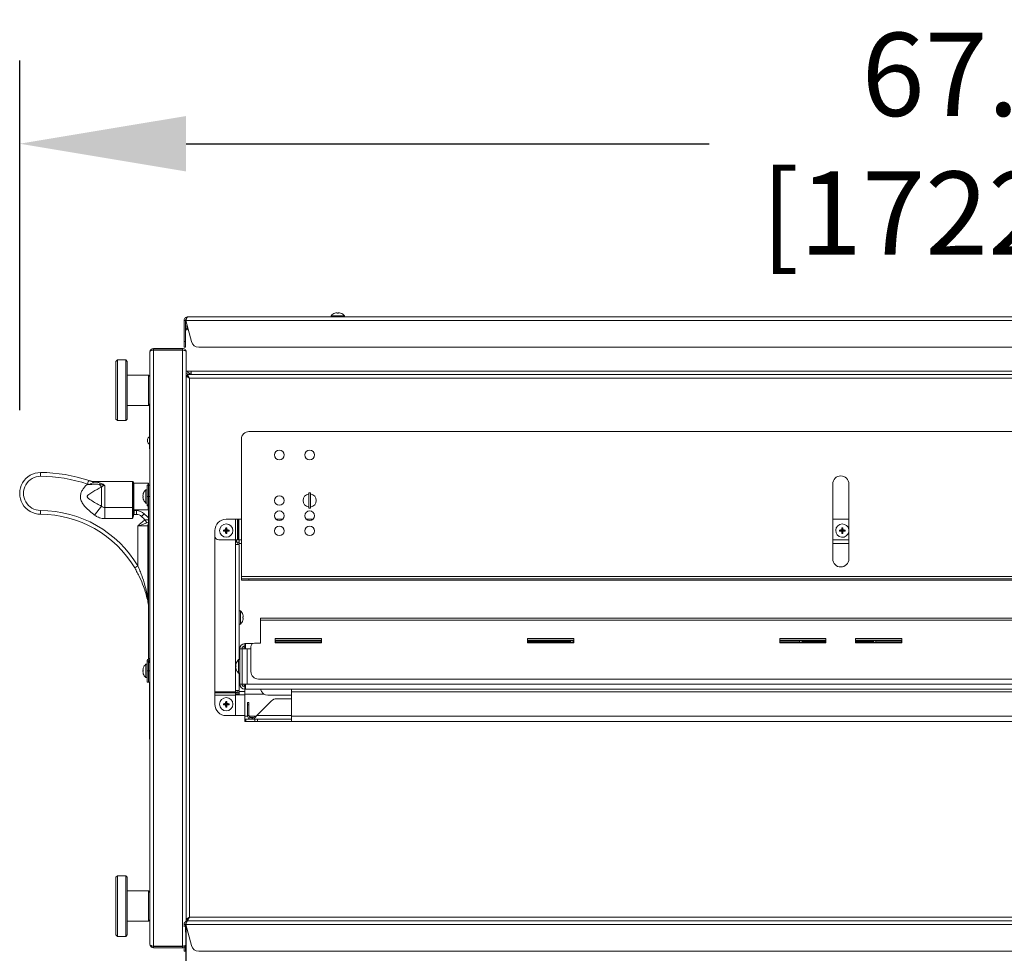
# Model space of a CAD drawing. Extents: x 11 to 232, y 11 to 185.
# Drawn here: x 158 to 190, y 64 to 95 of the extents above; entities that cross this region are included whole.
import ezdxf

# ---------------------------------------------------------------- set-up
doc = ezdxf.new("R2010")
doc.units = 0
doc.header["$MEASUREMENT"] = 0
doc.layers.get('0').update_dxf_attribs({"linetype": 'CONTINUOUS'})
doc.layers.get('DEFPOINTS').update_dxf_attribs({"linetype": 'CONTINUOUS'})
doc.layers.add('OBJECT', color=7, linetype='CONTINUOUS')
doc.styles.get("Standard").update_dxf_attribs({"font": 'GOTHIC.TTF'})
doc.dimstyles.new('WEB_DRAWINGS', dxfattribs={"dimscale": 22, "dimtxt": 0.125, "dimasz": 0.25, "dimexe": 0.125, "dimexo": 0.125, "dimgap": 0.09, "dimtad": 0, "dimtih": 1, "dimtoh": 1, "dimdec": 3, "dimrnd": 0.03125, "dimzin": 0, "dimdsep": 46, "dimlunit": 5, "dimtxsty": 'Standard', "dimcen": 0.09, "dimadec": 0, "dimazin": 0, "dimtfac": 1, "dimtdec": 4, "dimtofl": 0, "dimtmove": 0, "dimatfit": 3, "dimfxl": 1, "dimtolj": 1, "dimtzin": 0, "dimarcsym": 0})

# ---------------------------------------------------------------- blocks, each defined once
blk = doc.blocks.new('*D36')
at = {"layer": 'DEFPOINTS', "color": 0}
for p in [(157.656, 90.475), (157.656, 78.918), (225.449, 77.505)]:
    blk.add_point(p, dxfattribs=at)
at = {"layer": 'OBJECT', "color": 0, "lineweight": -2}
for p, q in [((157.656, 81.668), (157.656, 93.225)), ((225.449, 80.255), (225.449, 93.225)), ((163.156, 90.475), (180.447, 90.475)), ((219.949, 90.475), (201.677, 90.475))]:
    blk.add_line(p, q, dxfattribs=at)
at = {"layer": 'OBJECT', "color": 0}
for points in [[(163.156, 91.391), (163.156, 89.558), (157.656, 90.475)], [(219.949, 89.558), (219.949, 91.391), (225.449, 90.475)]]:
    blk.add_solid(points, dxfattribs=at)
at = {"layer": 'OBJECT', "color": 0, "insert": (191.062, 90.475), "char_height": 2.75, "attachment_point": 5}
blk.add_mtext('\\A1;{67.78"\\P[1722mm]}', dxfattribs=at)

msp = doc.modelspace()

# ---------------------------------------------------------------- linework, layer by layer
at = {"color": 7, "linetype": 'Continuous', "lineweight": 0}
for p, q in [((163.0915, 84.6306), (163.1397, 84.6306)), ((163.0915, 83.9317), (163.0915, 84.6306)), ((163.1397, 84.6306), (163.1397, 83.9317)), ((163.1468, 84.6306), (219.3412, 84.6306)), ((163.1468, 84.6306), (163.3341, 83.9317)), ((163.2099, 84.749), (219.278, 84.749)), ((167.9508, 84.7891), (167.9508, 84.749)), ((167.9508, 84.7891), (168.3897, 84.7891)), ((168.0763, 84.8738), (168.0765, 84.8732)), ((168.1481, 84.8878), (168.1517, 84.8732)), ((168.1888, 84.8732), (168.1924, 84.8878)), ((168.264, 84.8732), (168.2642, 84.8738)), ((168.3897, 84.749), (168.3897, 84.7891)), ((163.1477, 84.3796), (163.1959, 84.3796)), ((163.1477, 84.3194), (163.1477, 84.3796)), ((163.1959, 84.3194), (163.1477, 84.3194)), ((163.1959, 84.3796), (163.1959, 84.3194)), ((163.2009, 84.3796), (163.2141, 84.3796)), ((162.0813, 83.7066), (162.0813, 83.6584)), ((163.0359, 83.7066), (162.0813, 83.7066)), ((163.0359, 83.6584), (162.0813, 83.6584)), ((162.0813, 63.9465), (162.0813, 83.6534)), ((162.0813, 83.6534), (163.0359, 83.6534)), ((163.0359, 83.6584), (163.0359, 83.7066)), ((163.0359, 63.9465), (163.0359, 83.6534)), ((163.0915, 83.9317), (163.1397, 83.9317)), ((163.0915, 83.7458), (163.0915, 83.9317)), ((163.1397, 83.7458), (163.0915, 83.7458)), ((163.1397, 83.9317), (163.1397, 83.7458)), ((163.5763, 83.7458), (218.9116, 83.7458)), ((160.8845, 83.3304), (160.8343, 83.2802)), ((161.1604, 83.3304), (160.8845, 83.3304)), ((160.8845, 83.3304), (160.8845, 82.3272)), ((161.2105, 83.2802), (161.1604, 83.3304)), ((161.1604, 82.3272), (161.1604, 83.3304)), ((161.9629, 64.0117), (161.9629, 83.5882)), ((163.1542, 83.6222), (163.1542, 82.9597)), ((160.8343, 82.3272), (160.8343, 83.2802)), ((161.2105, 83.2802), (161.2105, 82.3272)), ((161.9128, 82.8288), (161.2105, 82.8288)), ((161.9629, 82.7786), (161.9128, 82.8288)), ((161.9128, 81.8256), (161.9128, 82.8288)), ((163.1542, 82.9597), (163.2024, 82.9597)), ((163.1542, 82.9597), (163.1542, 64.7677)), ((163.1542, 82.7229), (163.1542, 82.7881)), ((163.2726, 82.7229), (163.1542, 82.7881)), ((163.1542, 82.7881), (163.2024, 82.7881)), ((163.1542, 64.902), (163.1542, 82.7229)), ((163.2726, 82.7229), (163.2024, 82.7881)), ((163.3258, 82.9597), (163.2074, 82.9597)), ((163.2074, 82.8413), (163.2726, 82.7229)), ((163.2074, 82.8413), (163.3067, 82.8413)), ((163.2074, 82.8413), (163.2074, 82.7932)), ((163.2074, 82.7932), (163.2726, 82.7229)), ((163.2726, 82.7229), (163.2204, 82.7714)), ((163.2253, 82.774), (163.2219, 82.77)), ((163.2726, 82.8413), (163.2726, 82.8895)), ((163.3258, 82.8895), (163.2726, 82.8895)), ((163.3258, 82.8413), (163.2726, 82.8413)), ((163.2726, 64.902), (163.2726, 82.7229)), ((163.2726, 82.7229), (219.2153, 82.7229)), ((163.3067, 82.8413), (219.1812, 82.8413)), ((219.1621, 82.9597), (163.3258, 82.9597)), ((163.3258, 82.8413), (163.3258, 82.9597)), ((219.1621, 82.8413), (163.3258, 82.8413)), ((160.8343, 81.3741), (160.8343, 82.3272)), ((160.8845, 82.3272), (160.8845, 81.324)), ((161.1604, 81.324), (161.1604, 82.3272)), ((161.2105, 82.3272), (161.2105, 81.3741)), ((161.2105, 81.8256), (161.9128, 81.8256)), ((161.9128, 81.8256), (161.9629, 81.8757)), ((161.9429, 80.4136), (161.9429, 81.8557)), ((160.8343, 81.3741), (160.8845, 81.324)), ((161.1604, 81.324), (161.2105, 81.3741)), ((160.8845, 81.324), (161.1604, 81.324)), ((204.3604, 80.9585), (165.2354, 80.9585)), ((161.8842, 80.7047), (161.8837, 80.7047)), ((161.8837, 80.6265), (161.8837, 80.7047)), ((161.8837, 80.6265), (161.8842, 80.6265)), ((161.8842, 80.7047), (161.8842, 80.6265)), ((161.9429, 80.4136), (161.9629, 80.4136)), ((161.9429, 80.3835), (161.9429, 80.4136)), ((164.9846, 80.7077), (164.9846, 76.1652)), ((161.9429, 80.3835), (161.9629, 80.3835)), ((158.3474, 79.4807), (158.3478, 79.6061)), ((159.9126, 79.2061), (159.8714, 79.2025)), ((159.8942, 79.2251), (159.9126, 79.2061)), ((161.3831, 79.3125), (160.11, 79.3125)), ((160.11, 79.3125), (160.1154, 79.3116)), ((160.2929, 79.2123), (160.357, 79.127)), ((160.357, 78.4949), (160.357, 79.127)), ((160.4692, 79.1752), (160.4692, 78.4467)), ((161.3831, 78.4467), (161.3831, 79.3125)), ((161.4132, 79.2824), (161.4132, 78.4685)), ((161.8991, 79.2549), (161.4289, 79.2549)), ((161.4289, 79.2549), (161.4289, 78.816)), ((161.8666, 79.1922), (161.9148, 79.1922)), ((161.8666, 78.816), (161.8666, 79.1922)), ((161.8991, 79.1922), (161.8991, 79.2549)), ((161.9148, 79.2392), (161.9148, 79.1922)), ((161.9148, 79.1922), (161.9629, 79.1922)), ((161.9148, 78.816), (161.9148, 79.1922)), ((184.5314, 79.2258), (184.5314, 76.7491)), ((185.0644, 76.7491), (185.0644, 79.2258)), ((161.4289, 78.816), (161.4289, 78.3771)), ((161.7424, 78.8345), (161.7279, 78.8381)), ((161.7279, 78.7938), (161.7424, 78.7974)), ((161.7424, 78.9097), (161.7418, 78.9099)), ((161.8666, 79.0354), (161.8265, 79.0354)), ((161.8265, 78.5965), (161.8265, 79.0354)), ((161.9148, 78.816), (161.8666, 78.816)), ((161.8666, 78.5413), (161.8666, 78.816)), ((161.9629, 78.816), (161.9148, 78.816)), ((161.9148, 73.4604), (161.9148, 78.816)), ((161.9148, 78.5413), (161.9148, 78.816)), ((167.2731, 78.9311), (167.2104, 78.9311)), ((167.2104, 78.4295), (167.2104, 78.9311)), ((167.2731, 78.4295), (167.2731, 78.9311)), ((160.1327, 78.1964), (160.357, 78.4949)), ((160.4692, 78.4467), (161.3831, 78.4467)), ((160.4692, 78.0824), (160.4692, 78.4467)), ((161.3831, 78.0824), (161.3831, 78.4467)), ((161.4132, 78.4685), (161.4132, 78.2917)), ((161.7418, 78.722), (161.7424, 78.7222)), ((161.8265, 78.5965), (161.8666, 78.5965)), ((161.8666, 78.5413), (161.9148, 78.5413)), ((161.8666, 78.51), (161.8666, 78.5413)), ((161.9148, 78.51), (161.8666, 78.51)), ((161.8991, 78.3771), (161.8991, 78.51)), ((158.3443, 78.3521), (158.344, 78.2267)), ((161.4277, 78.2205), (161.4054, 78.2262)), ((161.4277, 78.2205), (161.4132, 78.17)), ((161.5128, 78.2205), (161.4277, 78.2205)), ((161.4289, 78.3771), (161.8991, 78.3771)), ((161.4433, 78.3459), (161.4433, 78.278)), ((161.4433, 78.3459), (161.5128, 78.3459)), ((161.5128, 78.3459), (161.5128, 78.2205)), ((161.7706, 78.2438), (161.6847, 78.1524)), ((167.2104, 78.4295), (167.2731, 78.4295)), ((161.3831, 78.0824), (160.4692, 78.0824)), ((161.5651, 76.5167), (161.5651, 77.8391)), ((161.8909, 77.8391), (161.5651, 77.8391)), ((161.8577, 77.9376), (161.8041, 78.0362)), ((161.8909, 75.4362), (161.8909, 77.8391)), ((161.9148, 77.8391), (161.8909, 77.8391)), ((161.9102, 78.0369), (161.9148, 78.0354)), ((164.7904, 78.061), (164.4855, 78.061)), ((164.7904, 78.061), (164.7904, 77.3789)), ((164.7904, 78.061), (164.8585, 78.061)), ((164.8585, 78.061), (164.8585, 77.3789)), ((164.8643, 78.061), (164.8585, 78.061)), ((164.8643, 78.061), (164.8643, 77.3789)), ((164.8643, 78.061), (164.8984, 78.061)), ((164.8984, 78.061), (164.8984, 77.3789)), ((164.9846, 78.061), (164.8984, 78.061)), ((166.3422, 78.061), (166.135, 78.061)), ((167.3454, 78.061), (167.1382, 78.061)), ((185.0644, 78.061), (184.5314, 78.061)), ((164.1093, 77.6848), (164.1093, 77.5043)), ((164.1093, 77.5043), (164.1093, 72.3584)), ((164.4102, 77.6849), (164.3917, 77.7034)), ((164.4102, 77.6848), (164.3917, 77.6663)), ((164.4854, 77.6849), (164.4102, 77.6849)), ((164.4102, 77.6849), (164.4102, 77.6848)), ((164.4102, 77.6848), (164.4854, 77.6848)), ((164.4854, 77.6849), (164.4633, 77.707)), ((164.4854, 77.6848), (164.4633, 77.6627)), ((164.4854, 77.7602), (164.467, 77.7786)), ((164.4854, 77.6095), (164.467, 77.5911)), ((164.4854, 77.7602), (164.4854, 77.6849)), ((164.4856, 77.7602), (164.4854, 77.7602)), ((164.4854, 77.6848), (164.4854, 77.6095)), ((164.4854, 77.6095), (164.4856, 77.6095)), ((164.4856, 77.7602), (164.504, 77.7786)), ((164.4856, 77.6849), (164.4856, 77.7602)), ((164.4856, 77.6849), (164.5076, 77.707)), ((164.5608, 77.6849), (164.4856, 77.6849)), ((164.4856, 77.6848), (164.5076, 77.6627)), ((164.4856, 77.6848), (164.5608, 77.6848)), ((164.4856, 77.6095), (164.4856, 77.6848)), ((164.4856, 77.6095), (164.504, 77.5911)), ((164.5608, 77.6849), (164.5793, 77.7034)), ((164.5608, 77.6848), (164.5608, 77.6849)), ((164.5608, 77.6848), (164.5793, 77.6663)), ((184.7732, 77.6849), (184.7548, 77.7034)), ((184.7732, 77.6848), (184.7548, 77.6663)), ((184.8485, 77.6849), (184.7732, 77.6849)), ((184.7732, 77.6849), (184.7732, 77.6848)), ((184.7732, 77.6848), (184.8485, 77.6848)), ((184.8485, 77.6849), (184.8264, 77.707)), ((184.8485, 77.6848), (184.8264, 77.6627)), ((184.8485, 77.7602), (184.83, 77.7786)), ((184.8485, 77.6095), (184.83, 77.5911)), ((184.8485, 77.7602), (184.8485, 77.6849)), ((184.8486, 77.7602), (184.8485, 77.7602)), ((184.8485, 77.6848), (184.8485, 77.6095)), ((184.8485, 77.6095), (184.8486, 77.6095)), ((184.8486, 77.7602), (184.8671, 77.7786)), ((184.8486, 77.6849), (184.8486, 77.7602)), ((184.8486, 77.6849), (184.8707, 77.707)), ((184.9239, 77.6849), (184.8486, 77.6849)), ((184.8486, 77.6848), (184.8707, 77.6627)), ((184.8486, 77.6848), (184.9239, 77.6848)), ((184.8486, 77.6095), (184.8486, 77.6848)), ((184.8486, 77.6095), (184.8671, 77.5911)), ((184.9239, 77.6849), (184.9423, 77.7034)), ((184.9239, 77.6848), (184.9239, 77.6849)), ((184.9239, 77.6848), (184.9423, 77.6663)), ((164.2347, 77.3789), (164.7904, 77.3789)), ((164.8585, 77.3789), (164.7904, 77.3789)), ((164.7915, 77.2294), (164.7915, 77.3789)), ((164.7915, 77.3568), (164.8266, 77.3568)), ((164.7915, 77.3086), (164.8266, 77.3086)), ((164.7915, 77.2294), (164.9098, 77.2294)), ((164.7915, 72.401), (164.7915, 77.2294)), ((164.8266, 77.3086), (164.8266, 77.3789)), ((164.9098, 77.3086), (164.8266, 77.3086)), ((164.8585, 77.3789), (164.8643, 77.3789)), ((164.8617, 77.2294), (164.8617, 77.3086)), ((164.8984, 77.3789), (164.8643, 77.3789)), ((164.8984, 77.3789), (164.9098, 77.3789)), ((164.9098, 77.2605), (164.9098, 77.3789)), ((164.9098, 77.3789), (164.9846, 77.3789)), ((164.9098, 77.2605), (164.9846, 77.2605)), ((164.9098, 73.4222), (164.9098, 77.2294)), ((184.5314, 77.3789), (185.0644, 77.3789)), ((184.5314, 77.2605), (185.0644, 77.2605)), ((161.5651, 76.5167), (161.4574, 76.4525)), ((202.2286, 76.1652), (164.9846, 76.1652)), ((164.9846, 76.1652), (164.9846, 76.095)), ((164.9846, 76.0468), (164.9846, 76.095)), ((165.2354, 76.095), (164.9846, 76.095)), ((165.2354, 76.0468), (164.9846, 76.0468)), ((165.2354, 76.0468), (165.2354, 76.095)), ((201.9778, 76.095), (165.2354, 76.095)), ((201.9778, 76.0468), (165.2354, 76.0468)), ((161.9148, 75.4167), (161.8773, 75.408)), ((161.9148, 75.4362), (161.8909, 75.4362)), ((164.95, 75.0346), (164.9098, 75.0346)), ((164.95, 75.0341), (164.9098, 75.0341)), ((164.95, 75.0346), (164.95, 75.0341)), ((164.95, 75.0341), (164.95, 74.5952)), ((165.0347, 74.9086), (165.0341, 74.9085)), ((165.0347, 74.9091), (165.0345, 74.9091)), ((164.9098, 74.5952), (164.95, 74.5952)), ((165.0486, 74.8368), (165.0341, 74.8332)), ((165.0341, 74.7966), (165.0486, 74.793)), ((165.0341, 74.7961), (165.0486, 74.7925)), ((165.0341, 74.7209), (165.0347, 74.7207)), ((203.9842, 74.7868), (165.6116, 74.7868)), ((165.6116, 74.7266), (165.6116, 74.7868)), ((165.6116, 73.9677), (165.6116, 74.7266)), ((203.9842, 74.7266), (165.6116, 74.7266)), ((165.101, 73.8747), (165.101, 73.9499)), ((165.122, 73.9499), (165.101, 73.9499)), ((165.3591, 73.9499), (165.122, 73.9499)), ((165.122, 73.7804), (165.122, 73.9499)), ((165.4235, 73.9677), (165.6116, 73.9677)), ((167.6305, 74.1157), (166.1007, 74.1157)), ((166.1007, 74.1157), (166.1007, 73.9722)), ((167.6305, 74.0675), (166.1007, 74.0675)), ((166.1007, 73.9722), (167.6305, 73.9722)), ((166.1082, 74.0475), (167.623, 74.0475)), ((166.1082, 73.9722), (166.1082, 74.0475)), ((167.623, 74.046), (166.1082, 74.046)), ((167.623, 73.9973), (166.1082, 73.9973)), ((166.366, 74.046), (166.366, 74.0475)), ((166.9303, 74.0475), (166.9303, 74.046)), ((167.623, 74.0475), (167.623, 73.9722)), ((167.6305, 73.9722), (167.6305, 74.1157)), ((175.9697, 74.1157), (174.4398, 74.1157)), ((174.4398, 74.1157), (174.4398, 73.9722)), ((175.9697, 74.0675), (174.4398, 74.0675)), ((174.4398, 73.9722), (175.9697, 73.9722)), ((174.4473, 74.0475), (175.9622, 74.0475)), ((174.4473, 73.9722), (174.4473, 74.0475)), ((174.4473, 74.0204), (175.8629, 74.0204)), ((175.9622, 73.9973), (174.4473, 73.9973)), ((174.5447, 74.0204), (174.5498, 73.9973)), ((174.5546, 74.0204), (174.5511, 73.9973)), ((175.4667, 74.0204), (175.4632, 73.9973)), ((175.9622, 74.046), (175.9485, 74.046)), ((175.9485, 74.0451), (175.9485, 74.046)), ((175.9485, 73.9973), (175.9485, 74.0451)), ((175.9622, 74.0475), (175.9622, 73.9722)), ((175.9697, 73.9722), (175.9697, 74.1157)), ((184.3088, 74.1157), (182.7789, 74.1157)), ((182.7789, 74.1157), (182.7789, 73.9722)), ((184.3088, 74.0675), (182.7789, 74.0675)), ((182.7789, 73.9722), (184.3088, 73.9722)), ((182.7865, 74.0475), (184.3013, 74.0475)), ((182.7865, 73.9722), (182.7865, 74.0475)), ((183.4382, 74.046), (182.7865, 74.046)), ((184.3013, 73.9973), (182.7865, 73.9973)), ((183.4382, 74.0451), (183.4382, 74.046)), ((183.4382, 73.9973), (183.4382, 74.0451)), ((183.524, 74.0204), (184.3013, 74.0204)), ((184.3013, 74.0475), (184.3013, 73.9722)), ((184.3088, 73.9722), (184.3088, 74.1157)), ((185.2869, 74.1157), (185.2869, 73.9722)), ((186.8168, 74.1157), (185.2869, 74.1157)), ((186.8168, 74.0675), (185.2869, 74.0675)), ((185.2869, 73.9722), (186.8168, 73.9722)), ((185.2945, 74.0475), (186.8093, 74.0475)), ((185.2945, 73.9722), (185.2945, 74.0475)), ((185.2945, 74.0204), (185.8733, 74.0204)), ((186.8093, 73.9973), (185.2945, 73.9973)), ((186.8093, 74.046), (185.9589, 74.046)), ((185.9589, 74.0451), (185.9589, 74.046)), ((185.9589, 73.9973), (185.9589, 74.0451)), ((186.8093, 74.0475), (186.8093, 73.9722)), ((186.8168, 73.9722), (186.8168, 74.1157)), ((165.0067, 73.7804), (164.9314, 73.7804)), ((164.9314, 72.6146), (164.9314, 73.7804)), ((165.0067, 73.7804), (165.0067, 72.6146)), ((165.0067, 73.7804), (165.122, 73.7804)), ((165.0729, 73.8704), (165.0729, 73.7804)), ((165.0819, 73.7804), (165.0819, 73.827)), ((165.122, 73.827), (165.0819, 73.827)), ((165.101, 73.8747), (165.122, 73.8747)), ((165.122, 73.7804), (165.1762, 73.7804)), ((165.1762, 73.7804), (165.1762, 72.6146)), ((165.2981, 73.7804), (165.1762, 73.7804)), ((165.2981, 73.0272), (165.2981, 73.8423)), ((161.8666, 73.267), (161.8265, 73.267)), ((161.8265, 72.8281), (161.8265, 73.267)), ((161.9148, 73.3524), (161.8666, 73.3524)), ((161.8666, 73.0475), (161.8666, 73.3524)), ((161.8948, 73.4205), (161.9007, 73.4264)), ((161.9289, 73.3865), (161.8948, 73.4205)), ((161.9347, 73.3923), (161.9007, 73.4264)), ((161.9629, 73.4604), (161.9148, 73.4604)), ((161.9148, 73.3535), (161.9629, 73.3535)), ((161.9148, 73.0475), (161.9148, 73.3524)), ((161.9629, 73.3222), (161.9148, 73.3222)), ((161.9148, 73.0475), (161.9148, 73.3222)), ((161.9289, 73.3865), (161.9347, 73.3923)), ((164.8066, 73.2914), (164.806, 73.2916)), ((164.9314, 73.4222), (164.8913, 73.4222)), ((164.8913, 72.9728), (164.8913, 73.4222)), ((161.7424, 73.0661), (161.7279, 73.0697)), ((161.7279, 73.0254), (161.7424, 73.029)), ((161.7424, 73.1413), (161.7418, 73.1415)), ((161.7418, 72.9536), (161.7424, 72.9537)), ((161.8666, 72.6713), (161.8666, 73.0475)), ((161.8666, 73.0475), (161.9148, 73.0475)), ((161.9148, 73.0475), (161.9148, 72.6713)), ((161.9148, 73.0475), (161.9629, 73.0475)), ((164.8066, 73.2162), (164.7926, 73.2197)), ((164.7926, 73.1753), (164.8066, 73.1788)), ((164.806, 73.1034), (164.8066, 73.1036)), ((164.8913, 72.9728), (164.9314, 72.9728)), ((164.9098, 72.401), (164.9098, 72.9728)), ((161.8265, 72.8281), (161.8666, 72.8281)), ((161.9148, 72.6713), (161.8666, 72.6713)), ((161.9629, 72.6713), (161.9148, 72.6713)), ((161.9429, 72.5773), (161.9429, 72.6713)), ((165.0067, 72.6146), (164.9314, 72.6146)), ((165.122, 72.6146), (165.0067, 72.6146)), ((165.0729, 72.6146), (165.0729, 72.5246)), ((165.0819, 72.568), (165.0819, 72.6146)), ((165.122, 72.6146), (165.1762, 72.6146)), ((165.122, 72.4451), (165.122, 72.6146)), ((165.1762, 72.6146), (204.2199, 72.6146)), ((204.0469, 72.7764), (165.5489, 72.7764)), ((161.9629, 72.5773), (161.9429, 72.5773)), ((161.9429, 70.8844), (161.9429, 72.5773)), ((164.1093, 72.3584), (164.7915, 72.3584)), ((164.1093, 72.3244), (164.1093, 72.3584)), ((164.1093, 72.3244), (164.7915, 72.3244)), ((164.1093, 72.3244), (164.1093, 72.3185)), ((164.1093, 72.2504), (164.1093, 72.3185)), ((164.1093, 72.3185), (164.7915, 72.3185)), ((164.9098, 72.401), (164.7915, 72.401)), ((164.7915, 72.3584), (164.7915, 72.401)), ((164.7915, 72.3584), (164.7915, 72.3244)), ((164.7915, 72.3185), (164.7915, 72.3244)), ((164.7915, 72.3185), (164.7915, 72.2504)), ((164.8617, 72.3217), (164.8617, 72.401)), ((164.9098, 72.3217), (164.8617, 72.3217)), ((164.8617, 72.2736), (164.9098, 72.2736)), ((164.8617, 72.2736), (164.8617, 72.2515)), ((165.093, 72.3699), (164.9098, 72.3699)), ((164.9098, 72.2515), (164.9098, 72.3699)), ((165.122, 72.568), (165.0819, 72.568)), ((165.093, 72.4451), (165.093, 72.2756)), ((165.093, 72.4451), (165.101, 72.4451)), ((165.093, 72.2756), (165.093, 71.5487)), ((165.093, 72.2756), (165.7365, 72.2756)), ((165.101, 72.5203), (165.101, 72.4451)), ((165.122, 72.5203), (165.101, 72.5203)), ((165.122, 72.4451), (165.101, 72.4451)), ((165.122, 72.4451), (204.2741, 72.4451)), ((166.6404, 72.4451), (166.6404, 72.3508)), ((166.6404, 72.3508), (202.7558, 72.3508)), ((166.6404, 71.5487), (166.6404, 72.3508)), ((164.1093, 72.2504), (164.7915, 72.2504)), ((164.1093, 72.2504), (164.1093, 71.9455)), ((164.4102, 71.9456), (164.3917, 71.964)), ((164.4102, 71.9454), (164.3917, 71.927)), ((164.4854, 71.9456), (164.4102, 71.9456)), ((164.4102, 71.9456), (164.4102, 71.9454)), ((164.4102, 71.9454), (164.4854, 71.9454)), ((164.4854, 71.9456), (164.4633, 71.9677)), ((164.4854, 71.9454), (164.4633, 71.9234)), ((164.4854, 72.0208), (164.467, 72.0393)), ((164.4854, 72.0208), (164.4854, 71.9456)), ((164.4856, 72.0208), (164.4854, 72.0208)), ((164.4854, 71.9454), (164.4854, 71.8702)), ((164.4856, 72.0208), (164.504, 72.0393)), ((164.4856, 71.9456), (164.4856, 72.0208)), ((164.4856, 71.9456), (164.5076, 71.9677)), ((164.5608, 71.9456), (164.4856, 71.9456)), ((164.4856, 71.8702), (164.4856, 71.9454)), ((164.4856, 71.9454), (164.5076, 71.9234)), ((164.4856, 71.9454), (164.5608, 71.9454)), ((164.5608, 71.9456), (164.5793, 71.964)), ((164.5608, 71.9454), (164.5608, 71.9456)), ((164.5608, 71.9454), (164.5793, 71.927)), ((164.9098, 72.2515), (164.7915, 72.2515)), ((164.7915, 71.6007), (164.7915, 72.2504)), ((165.093, 72.2515), (164.9098, 72.2515)), ((165.1862, 72.0019), (165.2344, 72.0019)), ((165.1862, 71.9285), (165.1862, 72.0019)), ((165.2344, 72.0019), (165.2344, 71.9285)), ((165.9772, 72.0539), (165.4959, 71.5726)), ((166.6404, 72.2417), (165.8624, 72.2417)), ((166.6404, 72.1273), (166.1545, 72.1273)), ((164.4854, 71.8702), (164.467, 71.8517)), ((164.4854, 71.8702), (164.4856, 71.8702)), ((164.4856, 71.8702), (164.504, 71.8517)), ((165.1862, 71.5726), (165.1862, 71.9285)), ((165.2344, 71.9285), (165.1862, 71.9285)), ((165.2344, 71.5726), (165.2344, 71.9285)), ((164.4855, 71.5693), (164.7601, 71.5693)), ((164.7601, 71.5693), (165.093, 71.5693)), ((165.093, 71.5487), (165.093, 71.4544)), ((165.093, 71.5487), (165.191, 71.5487)), ((165.093, 71.3792), (165.093, 71.4544)), ((165.093, 71.4544), (165.1297, 71.4544)), ((165.1297, 71.3792), (165.093, 71.3792)), ((165.1297, 71.4544), (165.1297, 71.3792)), ((165.1297, 71.4544), (165.3033, 71.4544)), ((165.4325, 71.3792), (165.1297, 71.3792)), ((165.2344, 71.5726), (165.1862, 71.5726)), ((165.2391, 71.5487), (165.4645, 71.5487)), ((165.3046, 71.4542), (165.3046, 71.5023)), ((165.3545, 71.5023), (165.3046, 71.5023)), ((165.3046, 71.4542), (165.3545, 71.4542)), ((165.3545, 71.5023), (165.3545, 71.4542)), ((165.3545, 71.4542), (166.6404, 71.4542)), ((165.4325, 71.3792), (165.4325, 71.4542)), ((165.5211, 71.3792), (165.4325, 71.3792)), ((166.6404, 71.5726), (165.4959, 71.5726)), ((165.5211, 71.4542), (165.5211, 71.3792)), ((165.5211, 71.3792), (166.646, 71.3792)), ((166.6404, 71.5487), (202.7558, 71.5487)), ((166.6404, 71.3812), (166.6404, 71.5487)), ((166.646, 71.3792), (202.7501, 71.3792)), ((161.9429, 70.8844), (161.9629, 70.8844)), ((161.9429, 70.7903), (161.9429, 70.8844)), ((161.9629, 70.7903), (161.9429, 70.7903)), ((160.8845, 66.2759), (160.8343, 66.2257)), ((160.8343, 65.2727), (160.8343, 66.2257)), ((161.1604, 66.2759), (160.8845, 66.2759)), ((160.8845, 66.2759), (160.8845, 65.2727)), ((161.2105, 66.2257), (161.1604, 66.2759)), ((161.1604, 65.2727), (161.1604, 66.2759)), ((161.2105, 66.2257), (161.2105, 65.2727)), ((161.9128, 65.7743), (161.2105, 65.7743)), ((161.9629, 65.7241), (161.9128, 65.7743)), ((161.9128, 64.7711), (161.9128, 65.7743)), ((160.8343, 64.3196), (160.8343, 65.2727)), ((160.8845, 65.2727), (160.8845, 64.2695)), ((161.1604, 64.2695), (161.1604, 65.2727)), ((161.2105, 65.2727), (161.2105, 64.3196)), ((161.2105, 64.7711), (161.9128, 64.7711)), ((161.9128, 64.7711), (161.9629, 64.8212)), ((163.1542, 64.8368), (163.2726, 64.902)), ((163.1542, 64.8368), (163.1542, 64.902)), ((163.1542, 64.8368), (163.2024, 64.8368)), ((163.155, 64.8368), (163.1542, 64.8263)), ((163.2024, 64.8368), (163.2726, 64.902)), ((163.2726, 64.902), (163.2074, 64.8318)), ((163.2726, 64.902), (163.2074, 64.7836)), ((163.2074, 64.7836), (163.2074, 64.8318)), ((163.2099, 64.7836), (163.2074, 64.7836)), ((163.2099, 64.7836), (208.3015, 64.7836)), ((163.22, 64.8532), (163.2667, 64.8965)), ((163.2216, 64.8546), (163.2256, 64.8513)), ((163.2675, 64.8965), (163.2241, 64.8497)), ((208.3015, 64.902), (163.2726, 64.902)), ((163.0915, 64.6652), (163.1397, 64.6652)), ((163.0915, 64.5855), (163.0915, 64.6652)), ((163.1397, 64.6652), (163.1397, 64.4078)), ((163.1468, 64.6652), (163.3341, 63.9663)), ((163.1468, 64.6652), (208.3015, 64.6652)), ((163.1542, 64.6374), (163.1542, 63.9777)), ((163.1764, 64.5546), (163.1603, 64.5546)), ((160.8343, 64.3196), (160.8845, 64.2695)), ((160.8845, 64.2695), (161.1604, 64.2695)), ((161.1604, 64.2695), (161.2105, 64.3196)), ((163.2111, 64.4251), (163.2104, 64.4097)), ((163.0359, 63.9465), (162.0813, 63.9465)), ((162.0813, 63.8933), (162.0813, 63.9414)), ((162.0813, 63.9414), (163.0359, 63.9414)), ((162.0813, 63.8933), (163.0359, 63.8933)), ((163.0359, 63.9414), (163.0359, 63.8933)), ((163.0915, 63.7804), (163.0915, 63.9061)), ((163.1397, 63.9663), (163.1397, 63.7804)), ((163.1397, 63.7804), (163.0915, 63.7804)), ((163.5763, 63.7804), (218.9116, 63.7804))]:
    msp.add_line(p, q, dxfattribs=at)
msp.add_line((163.1542, 62.8964), (163.1625, 64.5777))
at = {"color": 7, "linetype": 'Continuous', "lineweight": 0, "flags": 128}
for points in [[(161.9148, 78.0201), (161.9144, 78.0214), (161.9102, 78.0369)], [(163.1603, 64.5546), (163.1625, 64.5777), (163.1664, 64.5922)]]:
    msp.add_lwpolyline(points, dxfattribs=at)
at = {"color": 7, "linetype": 'Continuous', "lineweight": 0}
for centre, radius in [((166.2386, 80.1851), 0.1568), ((167.2418, 80.1851), 0.1568), ((166.2386, 78.6803), 0.1568), ((166.2386, 78.1787), 0.1568), ((167.2418, 78.1787), 0.1568), ((164.4855, 77.6848), 0.2195), ((166.2386, 77.6771), 0.1568), ((167.2418, 77.6771), 0.1568), ((164.4855, 71.9455), 0.2195)]:
    msp.add_circle(centre, radius, dxfattribs=at)
for centre, radius, start, end in [((168.1703, 84.5993), 0.2902, 108.8851, 139.13434), ((168.1701, 84.5948), 0.2937, 94.30012, 108.59133), ((168.1703, 84.5759), 0.298, 86.43255, 93.56745), ((168.1704, 84.5948), 0.2937, 71.40867, 85.69988), ((168.1703, 84.5993), 0.2902, 40.86566, 71.1149), ((163.2661, 84.3796), 0.1184, 130.12973, 180), ((163.2661, 84.3796), 0.0702, 150.71463, 180), ((162.0813, 83.5882), 0.1184, 90, 180), ((162.0813, 83.5882), 0.0702, 90, 116.48766), ((163.5763, 83.9966), 0.2508, 195, 270), ((161.992, 80.6945), 0.1083, 116.98156, 174.55695), ((165.2354, 80.7077), 0.2508, 90, 180), ((161.992, 80.6368), 0.1083, 185.44305, 243.01844), ((158.3459, 78.9164), 0.6897, 89.8412, 269.8412), ((158.3459, 78.9164), 0.5643, 89.8412, 269.8412), ((158.3339, 74.5901), 4.8906, 71.39537, 89.8412), ((158.3339, 74.5901), 5.016, 71.1632, 89.8412), ((184.7979, 79.2258), 0.2665, 0, 180), ((160.1096, 79.8141), 0.5016, 251.22638, 270.04027), ((160.1097, 79.7958), 0.4843, 251.17116, 270.66797), ((160.1458, 79.7986), 0.5069, 247.84601, 265.6414), ((160.4066, 79.1693), 0.1215, 132.17779, 159.26839), ((161.3831, 79.2824), 0.0301, 0, 90), ((161.4289, 79.2392), 0.0157, 90, 180), ((161.8991, 79.2392), 0.0157, 0, 90), ((162.0208, 78.8161), 0.2937, 161.40867, 175.69988), ((162.0208, 78.8158), 0.2937, 184.30012, 198.59133), ((162.0164, 78.816), 0.2902, 130.86566, 161.1149), ((162.0398, 78.816), 0.298, 176.43255, 183.56745), ((167.2418, 78.6803), 0.2195, 98.21321, 180), ((167.2418, 78.6803), 0.2195, 278.21321, 81.78679), ((161.3866, 78.4734), 0.027, 262.42793, 349.5452), ((162.0164, 78.816), 0.2902, 198.8851, 229.13434), ((167.2418, 78.6803), 0.2195, 180, 261.78679), ((158.3339, 74.5901), 3.6366, 30.80598, 89.8412), ((158.3339, 74.5901), 3.762, 30.80598, 89.8412), ((161.4289, 78.3927), 0.0157, 180, 270), ((161.4433, 78.376), 0.0301, 180, 270), ((161.4373, 78.3047), 0.0274, 208.2698, 282.52511), ((161.5128, 77.9697), 0.3762, 46.75286, 90), ((161.5128, 77.9697), 0.2508, 46.75286, 90), ((158.3339, 74.5901), 4.8906, 44.79969, 46.75286), ((158.3339, 74.5901), 5.016, 44.44765, 46.75286), ((161.8991, 78.3927), 0.0157, 270, 0), ((162.0282, 77.8402), 0.1373, 145.6979, 180.45163), ((164.4855, 77.6848), 0.3762, 90, 180), ((184.8485, 77.6848), 0.2195, 90, 349.55474), ((184.8485, 77.6848), 0.2195, 10.44526, 90), ((164.2347, 77.5043), 0.1254, 180, 270), ((165.5854, 77.6848), 1.1938, 179.11013, 180.88987), ((164.4834, 76.5986), 1.1086, 91.03634, 94.74339), ((164.4834, 78.7711), 1.1086, 265.25661, 268.96366), ((165.5718, 77.6869), 1.1086, 175.25661, 178.96366), ((165.5718, 77.6827), 1.1086, 181.03634, 184.74339), ((164.4855, 76.585), 1.1938, 89.11013, 90.88987), ((164.4855, 78.7847), 1.1938, 269.11013, 270.88987), ((163.3992, 77.6869), 1.1086, 1.03634, 4.74339), ((163.3992, 77.6827), 1.1086, 355.25661, 358.96366), ((164.4876, 76.5986), 1.1086, 85.25661, 88.96366), ((164.4876, 78.7711), 1.1086, 271.03634, 274.74339), ((163.3856, 77.6848), 1.1938, 359.11013, 0.88987), ((185.9484, 77.6848), 1.1938, 179.11013, 180.88987), ((184.8464, 76.5986), 1.1086, 91.03634, 94.74339), ((184.8464, 78.7711), 1.1086, 265.25661, 268.96366), ((185.9348, 77.6869), 1.1086, 175.25661, 178.96366), ((185.9348, 77.6827), 1.1086, 181.03634, 184.74339), ((184.8485, 76.585), 1.1938, 89.11013, 90.88987), ((184.8485, 78.7847), 1.1938, 269.11013, 270.88987), ((183.7623, 77.6869), 1.1086, 1.03634, 4.74339), ((183.7623, 77.6827), 1.1086, 355.25661, 358.96366), ((184.8507, 76.5986), 1.1086, 85.25661, 88.96366), ((184.8507, 78.7711), 1.1086, 271.03634, 274.74339), ((183.7487, 77.6848), 1.1938, 359.11013, 0.88987), ((184.7979, 76.7491), 0.2665, 180, 0), ((161.9091, 75.4101), 0.0318, 124.80357, 183.75382), ((158.3339, 74.5901), 3.6366, 10.04318, 12.99835), ((164.7601, 74.8152), 0.2902, 18.8851, 49.13434), ((164.7601, 74.8147), 0.2902, 18.8851, 49.13434), ((164.7557, 74.8153), 0.2937, 4.30012, 18.59133), ((164.7557, 74.8148), 0.2937, 4.30012, 18.59133), ((164.7601, 74.8147), 0.2902, 310.86566, 341.1149), ((164.7367, 74.8147), 0.298, 356.43255, 3.56745), ((164.7557, 74.8145), 0.2937, 341.40867, 355.69988), ((165.101, 73.7804), 0.1695, 90, 180), ((165.4235, 73.8423), 0.1254, 90, 180), ((165.101, 73.7804), 0.0943, 90, 180), ((162.0164, 73.0475), 0.2902, 130.86566, 161.1149), ((161.9629, 73.3524), 0.0963, 135, 180), ((161.8666, 73.4604), 0.0482, 315, 0), ((161.9629, 73.3524), 0.0482, 135, 180), ((161.8666, 73.4604), 0.0963, 315, 0), ((165.0973, 73.1976), 0.3055, 162.11609, 175.86062), ((165.0928, 73.1975), 0.3018, 131.8853, 161.84105), ((162.0208, 73.0477), 0.2937, 161.40867, 175.69988), ((162.0208, 73.0474), 0.2937, 184.30012, 198.59133), ((162.0398, 73.0475), 0.298, 176.43255, 183.56745), ((162.0164, 73.0475), 0.2902, 198.8851, 229.13434), ((165.0973, 73.1974), 0.3055, 184.13938, 197.88391), ((165.1162, 73.1975), 0.3102, 176.54623, 183.45377), ((165.0928, 73.1975), 0.3018, 198.15895, 228.1147), ((165.5489, 73.0272), 0.2508, 180, 270), ((165.101, 72.6146), 0.1695, 180, 270), ((165.101, 72.6146), 0.0943, 180, 270), ((164.8617, 72.3919), 0.0702, 180, 270), ((164.8617, 72.3919), 0.1184, 233.61413, 270), ((165.8624, 72.4925), 0.2508, 190.8909, 270), ((164.4855, 71.9455), 0.3762, 180, 270), ((165.5854, 71.9455), 1.1938, 179.11013, 180.88987), ((164.4834, 70.8592), 1.1086, 91.03634, 94.74339), ((165.5718, 71.9476), 1.1086, 175.25661, 178.96366), ((164.4855, 70.8456), 1.1938, 89.11013, 90.88987), ((163.3992, 71.9476), 1.1086, 1.03634, 4.74339), ((164.4876, 70.8592), 1.1086, 85.25661, 88.96366), ((163.3856, 71.9455), 1.1938, 359.11013, 0.88987), ((166.1545, 71.8765), 0.2508, 90, 135), ((164.4834, 73.0318), 1.1086, 265.25661, 268.96366), ((165.5718, 71.9434), 1.1086, 181.03634, 184.74339), ((164.4855, 73.0454), 1.1938, 269.11013, 270.88987), ((163.3992, 71.9434), 1.1086, 355.25661, 358.96366), ((164.4876, 73.0318), 1.1086, 271.03634, 274.74339), ((164.7601, 71.6007), 0.0314, 270, 360), ((162.0813, 64.0117), 0.1184, 180, 270), ((162.0813, 64.0117), 0.0702, 243.51004, 270), ((163.5763, 64.0312), 0.2508, 195, 270)]:
    msp.add_arc(centre, radius, start, end, dxfattribs=at)
for centre, start_param, end_param in [((162.0813, 83.5882), 1.5707963, 3.1415927), ((162.0813, 64.0117), 3.1415927, 4.712389)]:
    msp.add_ellipse(centre, major_axis=(0.1184, 0), ratio=0.5505677, start_param=start_param, end_param=end_param, dxfattribs=at)
for points, knots in [([(163.2099, 84.749), (163.1959, 84.7475), (163.1677, 84.7446), (163.1308, 84.7219), (163.104, 84.6888), (163.0927, 84.6561), (163.0918, 84.6363), (163.0915, 84.6306)], [0, 0, 0, 0, 0.2267561, 0.4535725, 0.6803891, 0.9072055, 1, 1, 1, 1]), ([(163.166, 84.6842), (163.1641, 84.683), (163.1546, 84.6772), (163.1433, 84.6582), (163.1409, 84.6399), (163.1397, 84.6306)], [0, 0, 0, 0, 0.10369983, 0.54374494, 1, 1, 1, 1]), ([(163.1468, 84.6306), (163.1516, 84.6447), (163.1611, 84.6728), (163.1754, 84.7097), (163.1897, 84.7365), (163.2013, 84.7479), (163.208, 84.7487), (163.2099, 84.749)], [0, 0, 0, 0, 0.2267561, 0.4535725, 0.6803891, 0.9072055, 1, 1, 1, 1]), ([(163.1464, 83.6231), (163.1454, 83.6285), (163.1414, 83.6511), (163.1121, 83.6826), (163.0724, 83.704), (163.0454, 83.7059), (163.0359, 83.7066)], [0, 0, 0, 0, 0.1092955, 0.4595656, 0.8098382, 1, 1, 1, 1]), ([(163.0729, 83.647), (163.0695, 83.6492), (163.0623, 83.654), (163.0494, 83.6576), (163.0404, 83.6581), (163.0359, 83.6584)], [0, 0, 0, 0, 0.3124745, 0.6541432, 1, 1, 1, 1]), ([(163.0359, 83.6534), (163.0494, 83.6511), (163.0763, 83.6466), (163.1122, 83.6398), (163.139, 83.633), (163.1525, 83.6271), (163.1538, 83.6235), (163.1542, 83.6222)], [0, 0, 0, 0, 0.2176999, 0.4354129, 0.6531259, 0.8708388, 1, 1, 1, 1]), ([(163.2074, 82.8201), (163.2041, 82.8183), (163.1903, 82.8112), (163.1815, 82.7981), (163.1748, 82.7881)], [0, 0, 0, 0, 0.2442176, 1, 1, 1, 1]), ([(161.9582, 82.1719), (161.9594, 82.1697), (161.961, 82.167), (161.9626, 82.1643), (161.9629, 82.1637)], [0, 0, 0, 0, 0.77867859, 1, 1, 1, 1]), ([(160.1327, 78.1964), (160.0791, 78.2377), (159.9721, 78.3201), (159.8323, 78.4538), (159.7389, 78.5731), (159.6912, 78.6696), (159.6646, 78.755), (159.6612, 78.8612), (159.6972, 78.9725), (159.7546, 79.0687), (159.8143, 79.143), (159.8553, 79.1858), (159.8714, 79.2025)], [0, 0, 0, 0, 0.1620945, 0.3238934, 0.4633061, 0.5224496, 0.5814698, 0.6767507, 0.7717803, 0.8579594, 0.9443936, 1, 1, 1, 1]), ([(159.8714, 79.2025), (159.8716, 79.2027), (159.8791, 79.2104), (159.8868, 79.2179), (159.8942, 79.2251)], [0, 0, 0, 0, 0.0303533, 1, 1, 1, 1]), ([(160.357, 79.127), (160.2627, 79.0748), (160.1211, 78.9966), (159.9718, 78.9088), (159.9141, 78.8602), (159.8965, 78.8389), (159.8889, 78.8201), (159.8885, 78.8046), (159.8944, 78.7869), (159.9209, 78.7513), (160.0031, 78.6949), (160.1328, 78.6187), (160.2605, 78.5479), (160.3355, 78.5067), (160.357, 78.4949)], [0, 0, 0, 0, 0.28057654, 0.42094485, 0.45445946, 0.47892602, 0.49234136, 0.505883, 0.5176286, 0.53983649, 0.6198713, 0.77782321, 0.9362739, 1, 1, 1, 1]), ([(159.8942, 79.2251), (159.8959, 79.2253), (159.899, 79.2256), (159.9031, 79.2278), (159.9064, 79.2314), (159.9108, 79.2429), (159.911, 79.2659), (159.9147, 79.2935), (159.9249, 79.3149), (159.9385, 79.3261), (159.9496, 79.3282), (159.9546, 79.3291)], [0, 0, 0, 0, 0.0316767, 0.056956, 0.0822746, 0.1206798, 0.2798415, 0.5054328, 0.6799049, 0.8542291, 1, 1, 1, 1]), ([(160.1072, 79.2932), (160.1004, 79.2891), (160.0855, 79.2802), (160.0496, 79.253), (160.0068, 79.2303), (159.9654, 79.2152), (159.936, 79.2085), (159.9191, 79.2068), (159.9126, 79.2061)], [0, 0, 0, 0, 0.160503, 0.3483148, 0.6115452, 0.7806223, 0.9155616, 1, 1, 1, 1]), ([(160.2929, 79.2123), (160.2759, 79.2142), (160.2083, 79.2219), (160.0799, 79.2185), (159.9689, 79.2103), (159.9126, 79.2061)], [0, 0, 0, 0, 0.1419329, 0.5647658, 1, 1, 1, 1]), ([(159.9546, 79.3291), (159.9567, 79.3294), (159.961, 79.33), (159.9635, 79.3316), (159.9621, 79.3339), (159.958, 79.3358), (159.9544, 79.3371), (159.9534, 79.3374)], [0, 0, 0, 0, 0.2181675, 0.4382435, 0.6319351, 0.8976329, 1, 1, 1, 1]), ([(160.1154, 79.3116), (160.1191, 79.3104), (160.1258, 79.3083), (160.1219, 79.3015), (160.1123, 79.296), (160.1072, 79.2932)], [0, 0, 0, 0, 0.3779457, 0.6733484, 1, 1, 1, 1]), ([(160.1072, 79.2932), (160.1122, 79.2928), (160.1682, 79.2888), (160.2442, 79.2812), (160.3069, 79.2642), (160.325, 79.2593)], [0, 0, 0, 0, 0.0647726, 0.7290922, 1, 1, 1, 1]), ([(160.4692, 79.1752), (160.469, 79.1753), (160.4688, 79.1754), (160.4684, 79.1755), (160.4678, 79.1758), (160.4663, 79.1764), (160.4626, 79.178), (160.45, 79.183), (160.3947, 79.2018), (160.3389, 79.2076), (160.2929, 79.2123)], [0, 0, 0, 0, 0.00321688, 0.00381519, 0.00653032, 0.01415788, 0.03130535, 0.07304737, 0.23759057, 1, 1, 1, 1]), ([(160.325, 79.2593), (160.3464, 79.2516), (160.3892, 79.2363), (160.4337, 79.2084), (160.4581, 79.1867), (160.4664, 79.1782), (160.4686, 79.1758), (160.469, 79.1753), (160.4692, 79.1752)], [0, 0, 0, 0, 0.389276, 0.7778819, 0.9420013, 0.9872865, 0.9965258, 1, 1, 1, 1]), ([(160.4692, 79.1752), (160.4497, 79.1731), (160.4074, 79.1685), (160.3747, 79.1416), (160.357, 79.127)], [0, 0, 0, 0, 0.4602014, 1, 1, 1, 1]), ([(160.357, 78.4949), (160.3747, 78.4804), (160.4074, 78.4534), (160.4497, 78.4488), (160.4692, 78.4467)], [0, 0, 0, 0, 0.5389514, 1, 1, 1, 1]), ([(160.4692, 78.0824), (160.4408, 78.0837), (160.3834, 78.0863), (160.2972, 78.1079), (160.2114, 78.1428), (160.1592, 78.1784), (160.1327, 78.1964)], [0, 0, 0, 0, 0.2352534, 0.4763992, 0.7345521, 1, 1, 1, 1]), ([(161.3831, 78.0824), (161.3831, 78.0827), (161.3832, 78.0834), (161.3846, 78.0916), (161.3927, 78.1393), (161.3996, 78.1865), (161.4054, 78.2262)], [0, 0, 0, 0, 0.0061155, 0.0133213, 0.1709885, 1, 1, 1, 1]), ([(161.4132, 78.17), (161.406, 78.1485), (161.3964, 78.1195), (161.3859, 78.0904), (161.3832, 78.0827), (161.3831, 78.0824)], [0, 0, 0, 0, 0.7346129, 0.9906801, 1, 1, 1, 1]), ([(161.4054, 78.2262), (161.4082, 78.2427), (161.4119, 78.2645), (161.4129, 78.2864), (161.4132, 78.2917)], [0, 0, 0, 0, 0.75840937, 1, 1, 1, 1]), ([(161.4433, 78.278), (161.4429, 78.273), (161.4416, 78.2583), (161.4339, 78.239), (161.4291, 78.2247), (161.4277, 78.2205)], [0, 0, 0, 0, 0.2663176, 0.786375, 1, 1, 1, 1]), ([(161.5651, 77.8391), (161.5653, 77.8392), (161.6017, 77.8757), (161.6738, 77.9507), (161.7605, 78.0075), (161.8041, 78.0362)], [0, 0, 0, 0, 0.0020266, 0.4975695, 1, 1, 1, 1]), ([(161.8577, 77.9376), (161.8205, 77.9253), (161.7455, 77.9004), (161.6469, 77.8663), (161.586, 77.846), (161.5654, 77.8392), (161.5651, 77.8391)], [0, 0, 0, 0, 0.3945504, 0.7952827, 0.9975267, 1, 1, 1, 1]), ([(161.8041, 78.0362), (161.8068, 78.0369), (161.825, 78.0416), (161.8617, 78.0488), (161.8933, 78.041), (161.9102, 78.0369)], [0, 0, 0, 0, 0.0754165, 0.5061085, 1, 1, 1, 1]), ([(161.9148, 77.9557), (161.8992, 77.9508), (161.8796, 77.9446), (161.8614, 77.9388), (161.8577, 77.9376)], [0, 0, 0, 0, 0.7942189, 1, 1, 1, 1]), ([(161.5651, 76.5167), (161.5875, 76.465), (161.6324, 76.3614), (161.712, 76.1493), (161.7854, 75.9146), (161.8495, 75.6579), (161.8771, 75.5102), (161.8909, 75.4362)], [0, 0, 0, 0, 0.14708666, 0.29421645, 0.59323562, 0.79620039, 1, 1, 1, 1]), ([(161.8773, 75.408), (161.8596, 75.4791), (161.8241, 75.6217), (161.742, 75.8687), (161.6474, 76.0957), (161.545, 76.3008), (161.4866, 76.4019), (161.4574, 76.4525)], [0, 0, 0, 0, 0.2018862, 0.4051846, 0.6989746, 0.849522, 1, 1, 1, 1]), ([(174.5516, 73.9973), (174.5518, 73.9998), (174.5521, 74.0046), (174.5521, 74.0049), (174.5522, 74.005)], [0, 0, 0, 0, 0.5265946, 1, 1, 1, 1]), ([(175.4706, 73.9973), (175.4704, 74.0006), (175.47, 74.0095), (175.4694, 74.0162), (175.4689, 74.0204)], [0, 0, 0, 0, 0.3637164, 1, 1, 1, 1]), ([(175.8695, 74.0438), (175.8669, 74.0391), (175.862, 74.0303), (175.862, 74.015), (175.8656, 74.0037), (175.8697, 73.9988), (175.871, 73.9973)], [0, 0, 0, 0, 0.3140215, 0.6039046, 0.8784831, 1, 1, 1, 1]), ([(183.5156, 73.9973), (183.5173, 73.9993), (183.5219, 74.0049), (183.5251, 74.0174), (183.524, 74.0319), (183.5195, 74.0399), (183.5173, 74.0438)], [0, 0, 0, 0, 0.1614128, 0.4487311, 0.7365729, 1, 1, 1, 1]), ([(185.8799, 74.0438), (185.8773, 74.0391), (185.8725, 74.0303), (185.8724, 74.015), (185.876, 74.0037), (185.8801, 73.9988), (185.8814, 73.9973)], [0, 0, 0, 0, 0.3140215, 0.6039046, 0.8784831, 1, 1, 1, 1]), ([(166.6404, 71.3812), (166.6409, 71.3804), (166.6416, 71.3793), (166.6451, 71.3792), (166.646, 71.3792)], [0, 0, 0, 0, 0.74494654, 1, 1, 1, 1]), ([(161.9582, 65.1174), (161.9594, 65.1153), (161.961, 65.1125), (161.9626, 65.1098), (161.9629, 65.1092)], [0, 0, 0, 0, 0.7786786, 1, 1, 1, 1]), ([(163.2099, 64.7836), (163.1959, 64.7822), (163.1677, 64.7792), (163.1308, 64.7565), (163.104, 64.7235), (163.0927, 64.6907), (163.0918, 64.671), (163.0915, 64.6652)], [0, 0, 0, 0, 0.2267561, 0.4535725, 0.6803891, 0.9072055, 1, 1, 1, 1]), ([(163.1468, 64.6652), (163.1516, 64.6793), (163.1611, 64.7074), (163.1754, 64.7443), (163.1897, 64.7712), (163.2013, 64.7825), (163.208, 64.7834), (163.2099, 64.7836)], [0, 0, 0, 0, 0.2267561, 0.4535725, 0.6803891, 0.9072055, 1, 1, 1, 1]), ([(163.1755, 64.8368), (163.1772, 64.8335), (163.1843, 64.8197), (163.1975, 64.8109), (163.2074, 64.8042)], [0, 0, 0, 0, 0.2433634, 1, 1, 1, 1]), ([(163.166, 64.7188), (163.1641, 64.7177), (163.1546, 64.7118), (163.1433, 64.6928), (163.1409, 64.6746), (163.1397, 64.6652)], [0, 0, 0, 0, 0.1036998, 0.5437449, 1, 1, 1, 1]), ([(163.1542, 63.9777), (163.1529, 63.9754), (163.1502, 63.9709), (163.1292, 63.9641), (163.0984, 63.9573), (163.0653, 63.9514), (163.0438, 63.9478), (163.0359, 63.9465)], [0, 0, 0, 0, 0.2176999, 0.4354129, 0.6531259, 0.8708388, 1, 1, 1, 1]), ([(163.0359, 63.8933), (163.0532, 63.8956), (163.0879, 63.9003), (163.1286, 63.9312), (163.1401, 63.9596), (163.145, 63.9718)], [0, 0, 0, 0, 0.36354282, 0.72751201, 1, 1, 1, 1]), ([(163.0359, 63.9414), (163.0427, 63.9419), (163.0565, 63.943), (163.0684, 63.9497), (163.0744, 63.9531)], [0, 0, 0, 0, 0.5003487, 1, 1, 1, 1])]:
    msp.add_open_spline(points, degree=3, knots=knots, dxfattribs=at)
for points in [[(163.1542, 82.9597), (163.156, 82.9442), (163.1596, 82.9132), (163.187, 82.874), (163.2261, 82.8467), (163.2571, 82.8431), (163.2726, 82.8413)], [(163.2024, 82.9597), (163.2034, 82.9505), (163.2056, 82.9321), (163.2218, 82.9089), (163.245, 82.8926), (163.2634, 82.8905), (163.2726, 82.8895)], [(165.1862, 71.5726), (165.188, 71.557), (165.1916, 71.526), (165.2189, 71.4869), (165.2581, 71.4595), (165.2891, 71.456), (165.3046, 71.4542)], [(165.2344, 71.5726), (165.2354, 71.5633), (165.2376, 71.5449), (165.2538, 71.5217), (165.277, 71.5055), (165.2954, 71.5034), (165.3046, 71.5023)], [(165.3545, 71.5023), (165.3663, 71.5034), (165.3899, 71.5055), (165.4252, 71.5217), (165.4605, 71.5449), (165.4841, 71.5633), (165.4959, 71.5726)], [(165.3545, 71.4542), (165.3663, 71.456), (165.3899, 71.4595), (165.4252, 71.4869), (165.4605, 71.526), (165.4841, 71.557), (165.4959, 71.5726)]]:
    msp.add_open_spline(points, degree=3, dxfattribs=at)

# ---------------------------------------------------------------- dimensions: what is measured, and where the dimension line sits
at = {"layer": 'OBJECT'}
dim = msp.add_linear_dim(base=(157.6562, 90.4746), p1=(225.4493, 77.5045), p2=(157.6562, 78.9183), text='{67.78"\\P[1722mm]}', dimstyle='WEB_DRAWINGS', override={"dimdec": 2, "dimlunit": 2, "dimpost": '<>"\\X'}, dxfattribs=at)
dim.commit()
dim.dimension.update_dxf_attribs({"geometry": '*D36', "text_midpoint": (191.062, 90.4746), "dimtype": 160})

doc.saveas('drawing.dxf')
